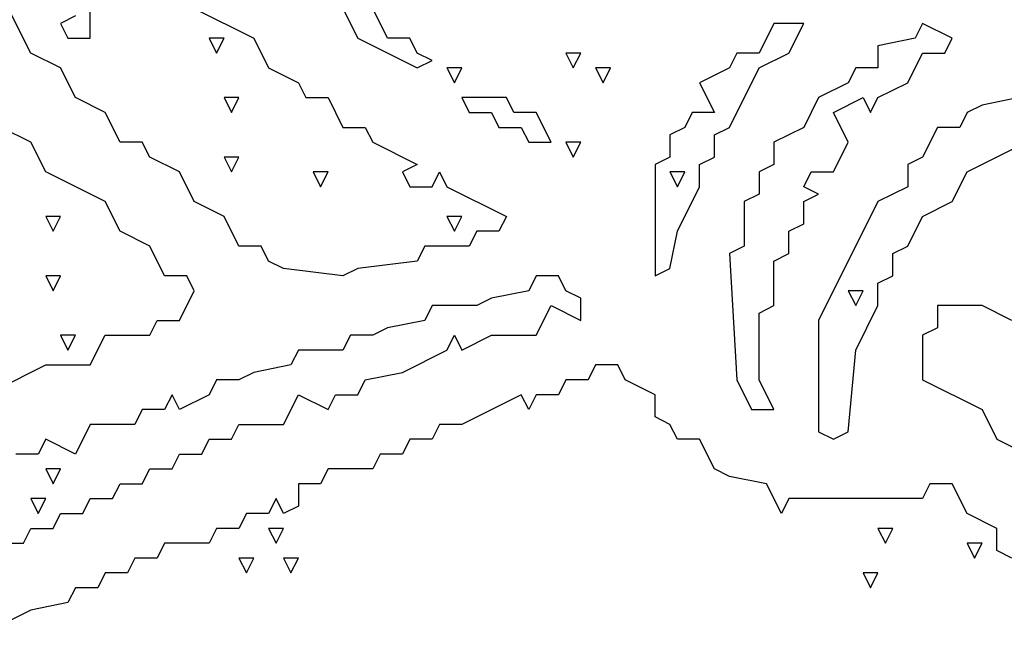
# Model space of a CAD drawing. Extents: x 11 to 152, y 0 to 170.
# Drawn here: x 73 to 85, y 96 to 104 of the extents above; entities that cross this region are included whole.
import ezdxf

# ---------------------------------------------------------------- set-up
doc = ezdxf.new("R2010")
doc.units = 0
doc.layers.add('Layer0', color=7, linetype='Continuous')

msp = doc.modelspace()

# ---------------------------------------------------------------- linework, layer by layer
at = {"layer": 'Layer0', "color": 5, "linetype": 'CONTINUOUS'}
for p, q in [((72.71305, 103.4304, 0.1), (72.25458, 104.3474, 0.1)), ((73.4466, 103.6138, 0.1), (73.4466, 104.164, 0.1)), ((73.26321, 103.8889, 0.1), (73.07983, 103.7972, 0.1)), ((74.73031, 103.9806, 0.1), (75.46386, 103.6138, 0.1)), ((76.56419, 103.9806, 0.1), (76.74757, 103.6138, 0.1)), ((77.11435, 103.6138, 0.1), (76.93096, 103.9806, 0.1)), ((73.07983, 103.7972, 0.1), (73.17152, 103.6138, 0.1)), ((81.88242, 103.7972, 0.1), (81.69903, 103.4304, 0.1)), ((82.24919, 103.7972, 0.1), (81.88242, 103.7972, 0.1)), ((82.0658, 103.4304, 0.1), (82.24919, 103.7972, 0.1)), ((83.71629, 103.7972, 0.1), (83.6246, 103.6138, 0.1)), ((84.08306, 103.6138, 0.1), (83.71629, 103.7972, 0.1)), ((73.17152, 103.6138, 0.1), (73.4466, 103.6138, 0.1)), ((74.9137, 103.6138, 0.1), (75.00539, 103.4304, 0.1)), ((75.09709, 103.6138, 0.1), (74.9137, 103.6138, 0.1)), ((75.00539, 103.4304, 0.1), (75.09709, 103.6138, 0.1)), ((75.46386, 103.6138, 0.1), (75.64725, 103.247, 0.1)), ((76.74757, 103.6138, 0.1), (77.48112, 103.247, 0.1)), ((77.38943, 103.6138, 0.1), (77.11435, 103.6138, 0.1)), ((77.48112, 103.4304, 0.1), (77.38943, 103.6138, 0.1)), ((83.6246, 103.6138, 0.1), (83.16613, 103.5221, 0.1)), ((83.16613, 103.5221, 0.1), (83.16613, 103.247, 0.1)), ((83.99137, 103.4304, 0.1), (84.08306, 103.6138, 0.1)), ((73.07983, 103.247, 0.1), (72.71305, 103.4304, 0.1)), ((77.66451, 103.3387, 0.1), (77.48112, 103.4304, 0.1)), ((79.31499, 103.4304, 0.1), (79.40669, 103.247, 0.1)), ((79.49838, 103.4304, 0.1), (79.31499, 103.4304, 0.1)), ((79.40669, 103.247, 0.1), (79.49838, 103.4304, 0.1)), ((81.42395, 103.4304, 0.1), (81.33225, 103.247, 0.1)), ((81.69903, 103.4304, 0.1), (81.42395, 103.4304, 0.1)), ((81.69903, 103.247, 0.1), (82.0658, 103.4304, 0.1)), ((83.5329, 103.0636, 0.1), (83.71629, 103.4304, 0.1)), ((83.71629, 103.4304, 0.1), (83.99137, 103.4304, 0.1)), ((77.48112, 103.247, 0.1), (77.66451, 103.3387, 0.1)), ((73.26321, 102.8803, 0.1), (73.07983, 103.247, 0.1)), ((75.64725, 103.247, 0.1), (76.01402, 103.0636, 0.1)), ((77.8479, 103.247, 0.1), (77.93959, 103.0636, 0.1)), ((78.03128, 103.247, 0.1), (77.8479, 103.247, 0.1)), ((77.93959, 103.0636, 0.1), (78.03128, 103.247, 0.1)), ((79.68177, 103.247, 0.1), (79.77346, 103.0636, 0.1)), ((79.86516, 103.247, 0.1), (79.68177, 103.247, 0.1)), ((79.77346, 103.0636, 0.1), (79.86516, 103.247, 0.1)), ((81.33225, 103.247, 0.1), (80.96548, 103.0636, 0.1)), ((81.33225, 102.5135, 0.1), (81.69903, 103.247, 0.1)), ((82.89105, 103.247, 0.1), (82.79935, 103.0636, 0.1)), ((83.16613, 103.247, 0.1), (82.89105, 103.247, 0.1)), ((76.01402, 103.0636, 0.1), (76.10572, 102.8803, 0.1)), ((80.96548, 103.0636, 0.1), (81.14887, 102.6969, 0.1)), ((82.79935, 103.0636, 0.1), (82.43258, 102.8803, 0.1)), ((83.16613, 102.8803, 0.1), (83.5329, 103.0636, 0.1)), ((73.62999, 102.6969, 0.1), (73.26321, 102.8803, 0.1)), ((75.09709, 102.8803, 0.1), (75.18878, 102.6969, 0.1)), ((75.28047, 102.8803, 0.1), (75.09709, 102.8803, 0.1)), ((75.18878, 102.6969, 0.1), (75.28047, 102.8803, 0.1)), ((76.10572, 102.8803, 0.1), (76.3808, 102.8803, 0.1)), ((76.3808, 102.8803, 0.1), (76.56419, 102.5135, 0.1)), ((78.03128, 102.8803, 0.1), (78.12298, 102.6969, 0.1)), ((78.58145, 102.8803, 0.1), (78.03128, 102.8803, 0.1)), ((78.67314, 102.6969, 0.1), (78.58145, 102.8803, 0.1)), ((82.43258, 102.8803, 0.1), (82.24919, 102.5135, 0.1)), ((82.61597, 102.6969, 0.1), (82.98274, 102.8803, 0.1)), ((82.98274, 102.8803, 0.1), (83.07443, 102.6969, 0.1)), ((83.07443, 102.6969, 0.1), (83.16613, 102.8803, 0.1)), ((84.44984, 102.7886, 0.1), (84.26645, 102.6969, 0.1)), ((84.90831, 102.8803, 0.1), (84.44984, 102.7886, 0.1)), ((73.81338, 102.3301, 0.1), (73.62999, 102.6969, 0.1)), ((78.12298, 102.6969, 0.1), (78.39806, 102.6969, 0.1)), ((78.39806, 102.6969, 0.1), (78.48975, 102.5135, 0.1)), ((78.94822, 102.6969, 0.1), (78.67314, 102.6969, 0.1)), ((79.13161, 102.3301, 0.1), (78.94822, 102.6969, 0.1)), ((80.87379, 102.6969, 0.1), (80.78209, 102.5135, 0.1)), ((81.14887, 102.6969, 0.1), (80.87379, 102.6969, 0.1)), ((82.79935, 102.3301, 0.1), (82.61597, 102.6969, 0.1)), ((84.26645, 102.6969, 0.1), (84.17476, 102.5135, 0.1)), ((72.71305, 102.3301, 0.1), (72.34628, 102.5135, 0.1)), ((76.56419, 102.5135, 0.1), (76.83927, 102.5135, 0.1)), ((76.83927, 102.5135, 0.1), (76.93096, 102.3301, 0.1)), ((78.48975, 102.5135, 0.1), (78.76483, 102.5135, 0.1)), ((78.76483, 102.5135, 0.1), (78.85653, 102.3301, 0.1)), ((80.78209, 102.5135, 0.1), (80.59871, 102.4218, 0.1)), ((80.59871, 102.4218, 0.1), (80.59871, 102.1467, 0.1)), ((81.14887, 102.4218, 0.1), (81.33225, 102.5135, 0.1)), ((81.14887, 102.1467, 0.1), (81.14887, 102.4218, 0.1)), ((82.24919, 102.5135, 0.1), (81.88242, 102.3301, 0.1)), ((83.89968, 102.5135, 0.1), (83.71629, 102.1467, 0.1)), ((84.17476, 102.5135, 0.1), (83.89968, 102.5135, 0.1)), ((72.89644, 101.9633, 0.1), (72.71305, 102.3301, 0.1)), ((74.08846, 102.3301, 0.1), (73.81338, 102.3301, 0.1)), ((74.18015, 102.1467, 0.1), (74.08846, 102.3301, 0.1)), ((76.93096, 102.3301, 0.1), (77.48112, 102.055, 0.1)), ((78.85653, 102.3301, 0.1), (79.13161, 102.3301, 0.1)), ((79.31499, 102.3301, 0.1), (79.40669, 102.1467, 0.1)), ((79.49838, 102.3301, 0.1), (79.31499, 102.3301, 0.1)), ((79.40669, 102.1467, 0.1), (79.49838, 102.3301, 0.1)), ((81.88242, 102.3301, 0.1), (81.88242, 102.055, 0.1)), ((82.61597, 101.9633, 0.1), (82.79935, 102.3301, 0.1)), ((84.26645, 101.9633, 0.1), (85, 102.3301, 0.1)), ((74.54693, 101.9633, 0.1), (74.18015, 102.1467, 0.1)), ((75.09709, 102.1467, 0.1), (75.18878, 101.9633, 0.1)), ((75.28047, 102.1467, 0.1), (75.09709, 102.1467, 0.1)), ((75.18878, 101.9633, 0.1), (75.28047, 102.1467, 0.1)), ((80.59871, 102.1467, 0.1), (80.41532, 102.055, 0.1)), ((80.96548, 102.055, 0.1), (81.14887, 102.1467, 0.1)), ((83.71629, 102.1467, 0.1), (83.5329, 102.055, 0.1)), ((73.62999, 101.5965, 0.1), (72.89644, 101.9633, 0.1)), ((74.73031, 101.5965, 0.1), (74.54693, 101.9633, 0.1)), ((76.19741, 101.9633, 0.1), (76.2891, 101.7799, 0.1)), ((76.3808, 101.9633, 0.1), (76.19741, 101.9633, 0.1)), ((76.2891, 101.7799, 0.1), (76.3808, 101.9633, 0.1)), ((77.48112, 102.055, 0.1), (77.29773, 101.9633, 0.1)), ((77.29773, 101.9633, 0.1), (77.38943, 101.7799, 0.1)), ((77.66451, 101.7799, 0.1), (77.7562, 101.9633, 0.1)), ((77.7562, 101.9633, 0.1), (77.8479, 101.7799, 0.1)), ((80.41532, 102.055, 0.1), (80.41532, 100.6796, 0.1)), ((80.59871, 101.9633, 0.1), (80.6904, 101.7799, 0.1)), ((80.78209, 101.9633, 0.1), (80.59871, 101.9633, 0.1)), ((80.6904, 101.7799, 0.1), (80.78209, 101.9633, 0.1)), ((80.96548, 101.7799, 0.1), (80.96548, 102.055, 0.1)), ((81.88242, 102.055, 0.1), (81.69903, 101.9633, 0.1)), ((81.69903, 101.9633, 0.1), (81.69903, 101.6882, 0.1)), ((82.24919, 101.7799, 0.1), (82.34088, 101.9633, 0.1)), ((82.34088, 101.9633, 0.1), (82.61597, 101.9633, 0.1)), ((83.5329, 102.055, 0.1), (83.5329, 101.7799, 0.1)), ((84.08306, 101.5965, 0.1), (84.26645, 101.9633, 0.1)), ((77.38943, 101.7799, 0.1), (77.66451, 101.7799, 0.1)), ((77.8479, 101.7799, 0.1), (78.58145, 101.4132, 0.1)), ((80.6904, 101.2298, 0.1), (80.96548, 101.7799, 0.1)), ((82.43258, 101.6882, 0.1), (82.24919, 101.7799, 0.1)), ((83.5329, 101.7799, 0.1), (83.16613, 101.5965, 0.1)), ((73.81338, 101.2298, 0.1), (73.62999, 101.5965, 0.1)), ((75.09709, 101.4132, 0.1), (74.73031, 101.5965, 0.1)), ((81.69903, 101.6882, 0.1), (81.51564, 101.5965, 0.1)), ((81.51564, 101.5965, 0.1), (81.51564, 101.0464, 0.1)), ((82.24919, 101.5965, 0.1), (82.43258, 101.6882, 0.1)), ((82.24919, 101.3215, 0.1), (82.24919, 101.5965, 0.1)), ((83.16613, 101.5965, 0.1), (82.43258, 100.1294, 0.1)), ((83.71629, 101.4132, 0.1), (84.08306, 101.5965, 0.1)), ((72.89644, 101.4132, 0.1), (72.98813, 101.2298, 0.1)), ((73.07983, 101.4132, 0.1), (72.89644, 101.4132, 0.1)), ((72.98813, 101.2298, 0.1), (73.07983, 101.4132, 0.1)), ((75.28047, 101.0464, 0.1), (75.09709, 101.4132, 0.1)), ((77.8479, 101.4132, 0.1), (77.93959, 101.2298, 0.1)), ((78.03128, 101.4132, 0.1), (77.8479, 101.4132, 0.1)), ((77.93959, 101.2298, 0.1), (78.03128, 101.4132, 0.1)), ((78.58145, 101.4132, 0.1), (78.48975, 101.2298, 0.1)), ((83.5329, 101.0464, 0.1), (83.71629, 101.4132, 0.1)), ((74.18015, 101.0464, 0.1), (73.81338, 101.2298, 0.1)), ((78.21467, 101.2298, 0.1), (78.12298, 101.0464, 0.1)), ((78.48975, 101.2298, 0.1), (78.21467, 101.2298, 0.1)), ((80.59871, 100.7713, 0.1), (80.6904, 101.2298, 0.1)), ((82.0658, 101.2298, 0.1), (82.24919, 101.3215, 0.1)), ((82.0658, 100.9547, 0.1), (82.0658, 101.2298, 0.1)), ((74.36354, 100.6796, 0.1), (74.18015, 101.0464, 0.1)), ((75.55556, 101.0464, 0.1), (75.28047, 101.0464, 0.1)), ((75.64725, 100.863, 0.1), (75.55556, 101.0464, 0.1)), ((77.57282, 101.0464, 0.1), (77.48112, 100.863, 0.1)), ((78.12298, 101.0464, 0.1), (77.57282, 101.0464, 0.1)), ((81.51564, 101.0464, 0.1), (81.33225, 100.9547, 0.1)), ((83.34951, 100.9547, 0.1), (83.5329, 101.0464, 0.1)), ((75.83064, 100.7713, 0.1), (75.64725, 100.863, 0.1)), ((77.48112, 100.863, 0.1), (76.74757, 100.7713, 0.1)), ((81.33225, 100.9547, 0.1), (81.42395, 99.3959, 0.1)), ((81.88242, 100.863, 0.1), (82.0658, 100.9547, 0.1)), ((81.88242, 100.3128, 0.1), (81.88242, 100.863, 0.1)), ((83.34951, 100.6796, 0.1), (83.34951, 100.9547, 0.1)), ((76.56419, 100.6796, 0.1), (75.83064, 100.7713, 0.1)), ((76.74757, 100.7713, 0.1), (76.56419, 100.6796, 0.1)), ((80.41532, 100.6796, 0.1), (80.59871, 100.7713, 0.1)), ((72.89644, 100.6796, 0.1), (72.98813, 100.4962, 0.1)), ((73.07983, 100.6796, 0.1), (72.89644, 100.6796, 0.1)), ((72.98813, 100.4962, 0.1), (73.07983, 100.6796, 0.1)), ((74.63862, 100.6796, 0.1), (74.36354, 100.6796, 0.1)), ((74.73031, 100.4962, 0.1), (74.63862, 100.6796, 0.1)), ((78.94822, 100.6796, 0.1), (78.85653, 100.4962, 0.1)), ((79.2233, 100.6796, 0.1), (78.94822, 100.6796, 0.1)), ((79.31499, 100.4962, 0.1), (79.2233, 100.6796, 0.1)), ((83.16613, 100.5879, 0.1), (83.34951, 100.6796, 0.1)), ((74.54693, 100.1294, 0.1), (74.73031, 100.4962, 0.1)), ((78.85653, 100.4962, 0.1), (78.39806, 100.4045, 0.1)), ((79.49838, 100.4045, 0.1), (79.31499, 100.4962, 0.1)), ((82.79935, 100.4962, 0.1), (82.89105, 100.3128, 0.1)), ((82.98274, 100.4962, 0.1), (82.79935, 100.4962, 0.1)), ((82.89105, 100.3128, 0.1), (82.98274, 100.4962, 0.1)), ((83.16613, 100.3128, 0.1), (83.16613, 100.5879, 0.1)), ((78.39806, 100.4045, 0.1), (78.21467, 100.3128, 0.1)), ((79.49838, 100.1294, 0.1), (79.49838, 100.4045, 0.1)), ((77.66451, 100.3128, 0.1), (77.57282, 100.1294, 0.1)), ((78.21467, 100.3128, 0.1), (77.66451, 100.3128, 0.1)), ((78.94822, 99.94606, 0.1), (79.13161, 100.3128, 0.1)), ((79.13161, 100.3128, 0.1), (79.49838, 100.1294, 0.1)), ((81.69903, 100.2211, 0.1), (81.88242, 100.3128, 0.1)), ((82.89105, 99.76268, 0.1), (83.16613, 100.3128, 0.1)), ((83.89968, 100.3128, 0.1), (83.89968, 100.0378, 0.1)), ((84.44984, 100.3128, 0.1), (83.89968, 100.3128, 0.1)), ((84.81661, 100.1294, 0.1), (84.44984, 100.3128, 0.1)), ((74.18015, 99.94606, 0.1), (74.27184, 100.1294, 0.1)), ((74.27184, 100.1294, 0.1), (74.54693, 100.1294, 0.1)), ((77.57282, 100.1294, 0.1), (77.11435, 100.0378, 0.1)), ((81.69903, 99.3959, 0.1), (81.69903, 100.2211, 0.1)), ((82.43258, 100.1294, 0.1), (82.43258, 98.75405, 0.1)), ((77.11435, 100.0378, 0.1), (76.93096, 99.94606, 0.1)), ((83.89968, 100.0378, 0.1), (83.71629, 99.94606, 0.1)), ((73.07983, 99.94606, 0.1), (73.17152, 99.76268, 0.1)), ((73.26321, 99.94606, 0.1), (73.07983, 99.94606, 0.1)), ((73.17152, 99.76268, 0.1), (73.26321, 99.94606, 0.1)), ((73.4466, 99.57929, 0.1), (73.62999, 99.94606, 0.1)), ((73.62999, 99.94606, 0.1), (74.18015, 99.94606, 0.1)), ((76.65588, 99.94606, 0.1), (76.56419, 99.76268, 0.1)), ((76.93096, 99.94606, 0.1), (76.65588, 99.94606, 0.1)), ((77.8479, 99.76268, 0.1), (77.93959, 99.94606, 0.1)), ((77.93959, 99.94606, 0.1), (78.03128, 99.76268, 0.1)), ((78.03128, 99.76268, 0.1), (78.39806, 99.94606, 0.1)), ((78.39806, 99.94606, 0.1), (78.94822, 99.94606, 0.1)), ((83.71629, 99.94606, 0.1), (83.71629, 99.3959, 0.1)), ((76.01402, 99.76268, 0.1), (75.92233, 99.57929, 0.1)), ((76.56419, 99.76268, 0.1), (76.01402, 99.76268, 0.1)), ((77.29773, 99.48759, 0.1), (77.8479, 99.76268, 0.1)), ((82.79935, 98.75405, 0.1), (82.89105, 99.76268, 0.1)), ((72.16289, 99.21251, 0.1), (72.89644, 99.57929, 0.1)), ((72.89644, 99.57929, 0.1), (73.4466, 99.57929, 0.1)), ((75.92233, 99.57929, 0.1), (75.46386, 99.48759, 0.1)), ((79.68177, 99.57929, 0.1), (79.59008, 99.3959, 0.1)), ((79.95685, 99.57929, 0.1), (79.68177, 99.57929, 0.1)), ((80.04854, 99.3959, 0.1), (79.95685, 99.57929, 0.1)), ((75.00539, 99.3959, 0.1), (74.9137, 99.21251, 0.1)), ((75.28047, 99.3959, 0.1), (75.00539, 99.3959, 0.1)), ((75.46386, 99.48759, 0.1), (75.28047, 99.3959, 0.1)), ((76.74757, 99.21251, 0.1), (76.83927, 99.3959, 0.1)), ((76.83927, 99.3959, 0.1), (77.29773, 99.48759, 0.1)), ((79.31499, 99.3959, 0.1), (79.2233, 99.21251, 0.1)), ((79.59008, 99.3959, 0.1), (79.31499, 99.3959, 0.1)), ((80.41532, 99.21251, 0.1), (80.04854, 99.3959, 0.1)), ((81.42395, 99.3959, 0.1), (81.60734, 99.02913, 0.1)), ((81.88242, 99.02913, 0.1), (81.69903, 99.3959, 0.1)), ((83.71629, 99.3959, 0.1), (84.44984, 99.02913, 0.1)), ((74.45523, 99.21251, 0.1), (74.36354, 99.02913, 0.1)), ((74.54693, 99.02913, 0.1), (74.45523, 99.21251, 0.1)), ((74.9137, 99.21251, 0.1), (74.54693, 99.02913, 0.1)), ((75.83064, 98.84574, 0.1), (76.01402, 99.21251, 0.1)), ((76.01402, 99.21251, 0.1), (76.3808, 99.02913, 0.1)), ((76.3808, 99.02913, 0.1), (76.47249, 99.21251, 0.1)), ((76.47249, 99.21251, 0.1), (76.74757, 99.21251, 0.1)), ((78.76483, 99.21251, 0.1), (78.03128, 98.84574, 0.1)), ((78.85653, 99.02913, 0.1), (78.76483, 99.21251, 0.1)), ((78.94822, 99.21251, 0.1), (78.85653, 99.02913, 0.1)), ((79.2233, 99.21251, 0.1), (78.94822, 99.21251, 0.1)), ((80.41532, 98.93743, 0.1), (80.41532, 99.21251, 0.1)), ((74.08846, 99.02913, 0.1), (73.99676, 98.84574, 0.1)), ((74.36354, 99.02913, 0.1), (74.08846, 99.02913, 0.1)), ((81.60734, 99.02913, 0.1), (81.88242, 99.02913, 0.1)), ((84.44984, 99.02913, 0.1), (84.63323, 98.66235, 0.1)), ((80.59871, 98.84574, 0.1), (80.41532, 98.93743, 0.1)), ((73.4466, 98.84574, 0.1), (73.26321, 98.47896, 0.1)), ((73.99676, 98.84574, 0.1), (73.4466, 98.84574, 0.1)), ((75.18878, 98.66235, 0.1), (75.28047, 98.84574, 0.1)), ((75.28047, 98.84574, 0.1), (75.83064, 98.84574, 0.1)), ((77.7562, 98.84574, 0.1), (77.66451, 98.66235, 0.1)), ((78.03128, 98.84574, 0.1), (77.7562, 98.84574, 0.1)), ((80.6904, 98.66235, 0.1), (80.59871, 98.84574, 0.1)), ((72.89644, 98.66235, 0.1), (72.80475, 98.47896, 0.1)), ((73.26321, 98.47896, 0.1), (72.89644, 98.66235, 0.1)), ((74.82201, 98.47896, 0.1), (74.9137, 98.66235, 0.1)), ((74.9137, 98.66235, 0.1), (75.18878, 98.66235, 0.1)), ((77.38943, 98.66235, 0.1), (77.29773, 98.47896, 0.1)), ((77.66451, 98.66235, 0.1), (77.38943, 98.66235, 0.1)), ((80.96548, 98.66235, 0.1), (80.6904, 98.66235, 0.1)), ((81.14887, 98.29558, 0.1), (80.96548, 98.66235, 0.1)), ((82.43258, 98.75405, 0.1), (82.61597, 98.66235, 0.1)), ((82.61597, 98.66235, 0.1), (82.79935, 98.75405, 0.1)), ((84.63323, 98.66235, 0.1), (85, 98.47896, 0.1)), ((72.80475, 98.47896, 0.1), (72.52967, 98.47896, 0.1)), ((74.45523, 98.29558, 0.1), (74.54693, 98.47896, 0.1)), ((74.54693, 98.47896, 0.1), (74.82201, 98.47896, 0.1)), ((77.02265, 98.47896, 0.1), (76.93096, 98.29558, 0.1)), ((77.29773, 98.47896, 0.1), (77.02265, 98.47896, 0.1)), ((72.89644, 98.29558, 0.1), (72.98813, 98.11219, 0.1)), ((73.07983, 98.29558, 0.1), (72.89644, 98.29558, 0.1)), ((72.98813, 98.11219, 0.1), (73.07983, 98.29558, 0.1)), ((74.08846, 98.11219, 0.1), (74.18015, 98.29558, 0.1)), ((74.18015, 98.29558, 0.1), (74.45523, 98.29558, 0.1)), ((76.3808, 98.29558, 0.1), (76.2891, 98.11219, 0.1)), ((76.93096, 98.29558, 0.1), (76.3808, 98.29558, 0.1)), ((81.33225, 98.20388, 0.1), (81.14887, 98.29558, 0.1)), ((81.79072, 98.11219, 0.1), (81.33225, 98.20388, 0.1)), ((73.72168, 97.9288, 0.1), (73.81338, 98.11219, 0.1)), ((73.81338, 98.11219, 0.1), (74.08846, 98.11219, 0.1)), ((76.2891, 98.11219, 0.1), (76.01402, 98.11219, 0.1)), ((76.01402, 98.11219, 0.1), (76.01402, 97.83711, 0.1)), ((81.97411, 97.74542, 0.1), (81.79072, 98.11219, 0.1)), ((83.80798, 98.11219, 0.1), (83.71629, 97.9288, 0.1)), ((84.08306, 98.11219, 0.1), (83.80798, 98.11219, 0.1)), ((84.26645, 97.74542, 0.1), (84.08306, 98.11219, 0.1)), ((72.71305, 97.9288, 0.1), (72.80475, 97.74542, 0.1)), ((72.89644, 97.9288, 0.1), (72.71305, 97.9288, 0.1)), ((72.80475, 97.74542, 0.1), (72.89644, 97.9288, 0.1)), ((73.35491, 97.74542, 0.1), (73.4466, 97.9288, 0.1)), ((73.4466, 97.9288, 0.1), (73.72168, 97.9288, 0.1)), ((75.73894, 97.9288, 0.1), (75.64725, 97.74542, 0.1)), ((75.83064, 97.74542, 0.1), (75.73894, 97.9288, 0.1)), ((82.0658, 97.9288, 0.1), (81.97411, 97.74542, 0.1)), ((83.71629, 97.9288, 0.1), (82.0658, 97.9288, 0.1)), ((76.01402, 97.83711, 0.1), (75.83064, 97.74542, 0.1)), ((72.98813, 97.56203, 0.1), (73.07983, 97.74542, 0.1)), ((73.07983, 97.74542, 0.1), (73.35491, 97.74542, 0.1)), ((75.37217, 97.74542, 0.1), (75.28047, 97.56203, 0.1)), ((75.64725, 97.74542, 0.1), (75.37217, 97.74542, 0.1)), ((84.63323, 97.56203, 0.1), (84.26645, 97.74542, 0.1)), ((72.62136, 97.37864, 0.1), (72.71305, 97.56203, 0.1)), ((72.71305, 97.56203, 0.1), (72.98813, 97.56203, 0.1)), ((75.00539, 97.56203, 0.1), (74.9137, 97.37864, 0.1)), ((75.28047, 97.56203, 0.1), (75.00539, 97.56203, 0.1)), ((75.64725, 97.56203, 0.1), (75.73894, 97.37864, 0.1)), ((75.83064, 97.56203, 0.1), (75.64725, 97.56203, 0.1)), ((75.73894, 97.37864, 0.1), (75.83064, 97.56203, 0.1)), ((83.16613, 97.56203, 0.1), (83.25782, 97.37864, 0.1)), ((83.34951, 97.56203, 0.1), (83.16613, 97.56203, 0.1)), ((83.25782, 97.37864, 0.1), (83.34951, 97.56203, 0.1)), ((84.63323, 97.28695, 0.1), (84.63323, 97.56203, 0.1)), ((72.34628, 97.37864, 0.1), (72.62136, 97.37864, 0.1)), ((74.36354, 97.37864, 0.1), (74.27184, 97.19525, 0.1)), ((74.9137, 97.37864, 0.1), (74.36354, 97.37864, 0.1)), ((84.26645, 97.37864, 0.1), (84.35814, 97.19525, 0.1)), ((84.44984, 97.37864, 0.1), (84.26645, 97.37864, 0.1)), ((84.35814, 97.19525, 0.1), (84.44984, 97.37864, 0.1)), ((73.99676, 97.19525, 0.1), (73.90507, 97.01187, 0.1)), ((74.27184, 97.19525, 0.1), (73.99676, 97.19525, 0.1)), ((75.28047, 97.19525, 0.1), (75.37217, 97.01187, 0.1)), ((75.46386, 97.19525, 0.1), (75.28047, 97.19525, 0.1)), ((75.37217, 97.01187, 0.1), (75.46386, 97.19525, 0.1)), ((75.83064, 97.19525, 0.1), (75.92233, 97.01187, 0.1)), ((76.01402, 97.19525, 0.1), (75.83064, 97.19525, 0.1)), ((75.92233, 97.01187, 0.1), (76.01402, 97.19525, 0.1)), ((84.81661, 97.19525, 0.1), (84.63323, 97.28695, 0.1)), ((73.62999, 97.01187, 0.1), (73.5383, 96.82848, 0.1)), ((73.90507, 97.01187, 0.1), (73.62999, 97.01187, 0.1)), ((82.98274, 97.01187, 0.1), (83.07443, 96.82848, 0.1)), ((83.16613, 97.01187, 0.1), (82.98274, 97.01187, 0.1)), ((83.07443, 96.82848, 0.1), (83.16613, 97.01187, 0.1)), ((73.26321, 96.82848, 0.1), (73.17152, 96.64509, 0.1)), ((73.5383, 96.82848, 0.1), (73.26321, 96.82848, 0.1)), ((73.17152, 96.64509, 0.1), (72.71305, 96.5534, 0.1)), ((72.71305, 96.5534, 0.1), (72.16289, 96.27832, 0.1))]:
    msp.add_line(p, q, dxfattribs=at)

doc.saveas('drawing.dxf')
